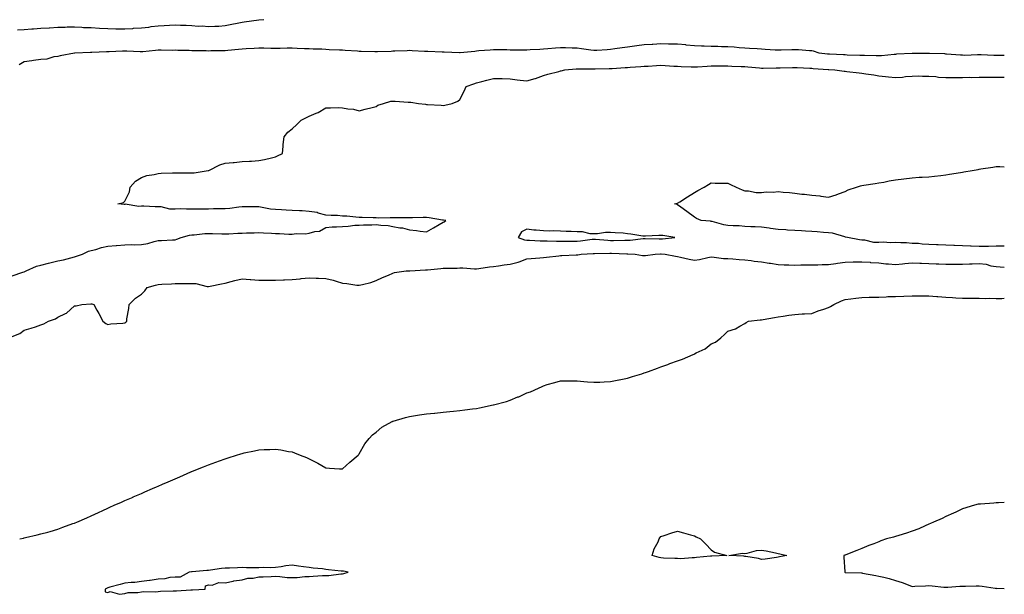
# Model space of a CAD drawing. Units: inches. Extents: x 873443 to 876083, y 7292618 to 7295258.
# Drawn here: x 875495 to 876083, y 7293759 to 7294102 of the extents above; entities that cross this region are included whole.
import ezdxf

# ---------------------------------------------------------------- set-up
doc = ezdxf.new("R2010")
doc.units = ezdxf.units.IN
doc.header["$MEASUREMENT"] = 0
doc.layers.add('Contour_87347292', color=7, linetype='Continuous', true_color=0x8cb466)

msp = doc.modelspace()

# ---------------------------------------------------------------- linework, layer by layer
at = {"layer": 'Contour_87347292'}
for points in [[(875494.07, 7294095.9, 3355), (875498.05, 7294096.07, 3355), (875502.51, 7294096.38, 3355), (875503.54, 7294096.42, 3355), (875508.05, 7294096.75, 3355), (875512.9, 7294097.07, 3355), (875513.21, 7294097.08, 3355), (875518.05, 7294097.37, 3355), (875522.52, 7294097.45, 3355), (875523.67, 7294097.55, 3355), (875528.05, 7294097.63, 3355), (875532.52, 7294097.45, 3355), (875533.47, 7294097.34, 3355), (875538.05, 7294097.17, 3355), (875543.04, 7294096.93, 3355), (875543.06, 7294096.93, 3355), (875548.05, 7294096.67, 3355), (875552.66, 7294096.53, 3355), (875553.49, 7294096.48, 3355), (875558.05, 7294096.35, 3355), (875562.85, 7294096.71, 3355), (875563.22, 7294096.75, 3355), (875568.05, 7294097.13, 3355), (875572.45, 7294097.52, 3355), (875573.89, 7294097.76, 3355), (875578.05, 7294098.2, 3355), (875581.58, 7294098.38, 3355), (875584.74, 7294098.61, 3355), (875588.05, 7294098.8, 3355), (875591.36, 7294098.61, 3355), (875594.68, 7294098.55, 3355), (875598.05, 7294098.35, 3355), (875601.87, 7294098.1, 3355), (875604.29, 7294098.15, 3355), (875608.05, 7294097.86, 3355), (875611.84, 7294098.13, 3355), (875614.26, 7294098.13, 3355), (875618.05, 7294098.37, 3355), (875621.02, 7294098.95, 3355), (875626.17, 7294100.05, 3355), (875628.05, 7294100.42, 3355), (875629.37, 7294100.6, 3355), (875638, 7294101.86, 3355), (875638.05, 7294101.87, 3355), (875638.1, 7294101.87, 3355), (875641.01, 7294101.92, 3355)], [(876083, 7294080.6, 3354), (876079.48, 7294080.49, 3354), (876078.05, 7294080.5, 3354), (876076.66, 7294080.53, 3354), (876069.11, 7294080.86, 3354), (876068.05, 7294080.88, 3354), (876067.02, 7294080.89, 3354), (876059.35, 7294080.62, 3354), (876058.05, 7294080.63, 3354), (876056.82, 7294080.69, 3354), (876048.59, 7294081.37, 3354), (876048.05, 7294081.4, 3354), (876047.56, 7294081.43, 3354), (876038.3, 7294081.68, 3354), (876038.05, 7294081.69, 3354), (876037.82, 7294081.7, 3354), (876028.17, 7294081.8, 3354), (876027.93, 7294081.8, 3354), (876018.75, 7294081.23, 3354), (876018.05, 7294081.18, 3354), (876017.28, 7294081.15, 3354), (876009.69, 7294080.28, 3354), (876008.05, 7294080.23, 3354), (876006.43, 7294080.3, 3354), (875999.51, 7294080.46, 3354), (875998.05, 7294080.52, 3354), (875996.7, 7294080.57, 3354), (875989.16, 7294080.82, 3354), (875988.05, 7294080.86, 3354), (875987.04, 7294080.91, 3354), (875978.68, 7294081.29, 3354), (875978.05, 7294081.31, 3354), (875977.5, 7294081.37, 3354), (875972.48, 7294081.92, 3354), (875969.17, 7294083.04, 3354), (875968.05, 7294083.22, 3354), (875966.71, 7294083.27, 3354), (875960.07, 7294083.94, 3354), (875958.05, 7294083.99, 3354), (875956.1, 7294083.86, 3354), (875949.88, 7294083.76, 3354), (875948.05, 7294083.65, 3354), (875946.29, 7294083.68, 3354), (875940.32, 7294084.19, 3354), (875938.05, 7294084.22, 3354), (875935.55, 7294084.42, 3354), (875930.88, 7294084.75, 3354), (875928.05, 7294084.97, 3354), (875924.82, 7294085.15, 3354), (875921.68, 7294085.55, 3354), (875918.05, 7294085.73, 3354), (875914.18, 7294085.79, 3354), (875912.03, 7294085.89, 3354), (875908.05, 7294085.95, 3354), (875903.87, 7294086.1, 3354), (875902.26, 7294086.13, 3354), (875898.05, 7294086.29, 3354), (875893.2, 7294086.77, 3354), (875892.93, 7294086.8, 3354), (875888.05, 7294087.27, 3354), (875883.48, 7294087.35, 3354), (875882.63, 7294087.33, 3354), (875878.05, 7294087.41, 3354), (875873.31, 7294087.17, 3354), (875872.81, 7294087.16, 3354), (875868.05, 7294086.91, 3354), (875863.7, 7294086.28, 3354), (875862.24, 7294086.11, 3354), (875858.05, 7294085.52, 3354), (875854.9, 7294085.06, 3354), (875850.6, 7294084.47, 3354), (875848.05, 7294084.1, 3354), (875846.03, 7294083.94, 3354), (875839.72, 7294083.59, 3354), (875838.05, 7294083.46, 3354), (875836.25, 7294083.72, 3354), (875830.62, 7294084.5, 3354), (875828.05, 7294084.87, 3354), (875824.99, 7294084.99, 3354), (875821.14, 7294085.01, 3354), (875818.05, 7294085.13, 3354), (875815.08, 7294084.89, 3354), (875810.59, 7294084.46, 3354), (875808.05, 7294084.24, 3354), (875805.87, 7294084.1, 3354), (875799.96, 7294083.83, 3354), (875798.05, 7294083.71, 3354), (875796.24, 7294083.73, 3354), (875789.92, 7294083.79, 3354), (875788.05, 7294083.8, 3354), (875786.15, 7294083.81, 3354), (875780.11, 7294083.98, 3354), (875778.05, 7294084, 3354), (875776.2, 7294083.78, 3354), (875769.35, 7294083.22, 3354), (875768.05, 7294083.07, 3354), (875767, 7294082.97, 3354), (875758.31, 7294082.17, 3354), (875758.05, 7294082.15, 3354), (875757.82, 7294082.15, 3354), (875748.6, 7294082.48, 3354), (875748.05, 7294082.48, 3354), (875747.46, 7294082.51, 3354), (875739.04, 7294082.91, 3354), (875738.05, 7294082.96, 3354), (875736.97, 7294083, 3354), (875729.5, 7294083.38, 3354), (875728.05, 7294083.42, 3354), (875726.6, 7294083.37, 3354), (875719.2, 7294083.07, 3354), (875718.05, 7294083.02, 3354), (875717.01, 7294082.96, 3354), (875708.86, 7294082.73, 3354), (875708.05, 7294082.68, 3354), (875707.26, 7294082.71, 3354), (875699.06, 7294082.93, 3354), (875698.05, 7294082.96, 3354), (875696.93, 7294083.03, 3354), (875689.7, 7294083.57, 3354), (875688.05, 7294083.68, 3354), (875686.19, 7294083.78, 3354), (875680.13, 7294084, 3354), (875678.05, 7294084.11, 3354), (875675.77, 7294084.21, 3354), (875670.44, 7294084.31, 3354), (875668.05, 7294084.42, 3354), (875665.38, 7294084.59, 3354), (875660.89, 7294084.76, 3354), (875658.05, 7294084.96, 3354), (875655.03, 7294084.95, 3354), (875650.87, 7294084.74, 3354), (875648.05, 7294084.73, 3354), (875645.22, 7294084.75, 3354), (875641.05, 7294084.92, 3354), (875638.05, 7294084.94, 3354), (875635.22, 7294084.75, 3354), (875630.58, 7294084.45, 3354), (875628.05, 7294084.27, 3354), (875625.89, 7294084.08, 3354), (875619.64, 7294083.51, 3354), (875618.05, 7294083.37, 3354), (875616.65, 7294083.32, 3354), (875609.37, 7294083.25, 3354), (875608.05, 7294083.2, 3354), (875606.72, 7294083.26, 3354), (875599.42, 7294083.3, 3354), (875598.05, 7294083.36, 3354), (875596.56, 7294083.41, 3354), (875589.67, 7294083.54, 3354), (875588.05, 7294083.61, 3354), (875586.37, 7294083.6, 3354), (875579.76, 7294083.63, 3354), (875578.05, 7294083.61, 3354), (875576.44, 7294083.52, 3354), (875568.93, 7294082.8, 3354), (875568.05, 7294082.74, 3354), (875567.23, 7294082.74, 3354), (875559.32, 7294083.19, 3354), (875558.05, 7294083.19, 3354), (875556.79, 7294083.18, 3354), (875548.84, 7294082.71, 3354), (875548.05, 7294082.71, 3354), (875547.25, 7294082.72, 3354), (875538.41, 7294082.28, 3354), (875538.05, 7294082.29, 3354), (875537.69, 7294082.28, 3354), (875528.24, 7294081.92, 3354), (875528.08, 7294081.89, 3354), (875528.05, 7294081.89, 3354), (875528, 7294081.87, 3354), (875519.57, 7294080.4, 3354), (875518.05, 7294079.84, 3354), (875515.75, 7294079.63, 3354), (875511.62, 7294078.35, 3354), (875508.05, 7294078.14, 3354), (875503.66, 7294077.53, 3354), (875502.55, 7294077.42, 3354), (875498.05, 7294076.73, 3354), (875495.1, 7294074.87, 3354)], [(875490.94, 7293949.03, 3353), (875497.27, 7293951.14, 3353), (875498.05, 7293951.38, 3353), (875498.46, 7293951.51, 3353), (875499.29, 7293951.92, 3353), (875505.3, 7293954.66, 3353), (875508.05, 7293955.38, 3353), (875512.64, 7293956.51, 3353), (875513.31, 7293956.67, 3353), (875518.05, 7293957.88, 3353), (875521.44, 7293958.53, 3353), (875525.89, 7293959.76, 3353), (875528.05, 7293960.24, 3353), (875529.33, 7293960.64, 3353), (875532.77, 7293961.92, 3353), (875536.35, 7293963.62, 3353), (875538.05, 7293964.01, 3353), (875540.84, 7293964.7, 3353), (875544.08, 7293965.88, 3353), (875548.05, 7293966.62, 3353), (875552.92, 7293967.05, 3353), (875553.22, 7293967.1, 3353), (875558.05, 7293967.56, 3353), (875562.35, 7293967.62, 3353), (875563.65, 7293967.53, 3353), (875568.05, 7293967.57, 3353), (875571.74, 7293968.23, 3353), (875575.55, 7293969.42, 3353), (875578.05, 7293969.98, 3353), (875579.93, 7293970.05, 3353), (875586.59, 7293970.46, 3353), (875588.05, 7293970.51, 3353), (875589.15, 7293970.82, 3353), (875591.7, 7293971.92, 3353), (875596.73, 7293973.24, 3353), (875598.05, 7293973.35, 3353), (875599.57, 7293973.43, 3353), (875605.75, 7293974.21, 3353), (875608.05, 7293974.33, 3353), (875610.37, 7293974.24, 3353), (875615.94, 7293974.03, 3353), (875618.05, 7293973.95, 3353), (875620.12, 7293973.99, 3353), (875625.53, 7293974.44, 3353), (875628.05, 7293974.49, 3353), (875630.69, 7293974.57, 3353), (875635.28, 7293974.69, 3353), (875638.05, 7293974.77, 3353), (875640.83, 7293974.7, 3353), (875645.61, 7293974.36, 3353), (875648.05, 7293974.3, 3353), (875650.45, 7293974.32, 3353), (875656.07, 7293973.89, 3353), (875658.05, 7293973.92, 3353), (875660.28, 7293974.15, 3353), (875665.9, 7293974.07, 3353), (875668.05, 7293974.35, 3353), (875671.55, 7293975.42, 3353), (875674.36, 7293975.61, 3353), (875678.05, 7293977.89, 3353), (875681.82, 7293978.15, 3353), (875684.38, 7293978.25, 3353), (875688.05, 7293978.49, 3353), (875691.35, 7293978.62, 3353), (875695.28, 7293979.15, 3353), (875698.05, 7293979.27, 3353), (875700.61, 7293979.36, 3353), (875705.58, 7293979.45, 3353), (875708.05, 7293979.53, 3353), (875710.84, 7293979.13, 3353), (875715.18, 7293979.05, 3353), (875718.05, 7293978.5, 3353), (875722.29, 7293977.68, 3353), (875723.75, 7293977.62, 3353), (875728.05, 7293976.41, 3353), (875732.11, 7293975.98, 3353), (875734.32, 7293975.65, 3353), (875738.05, 7293975.22, 3353), (875742.34, 7293977.63, 3353), (875745.79, 7293979.66, 3353), (875748.05, 7293980.97, 3353), (875748.72, 7293981.26, 3353), (875749.59, 7293981.92, 3353), (875748.28, 7293982.15, 3353), (875748.05, 7293982.18, 3353), (875747.74, 7293982.23, 3353), (875739.7, 7293983.57, 3353), (875738.05, 7293983.81, 3353), (875736.16, 7293983.8, 3353), (875729.8, 7293983.67, 3353), (875728.05, 7293983.66, 3353), (875726.3, 7293983.67, 3353), (875719.69, 7293983.56, 3353), (875718.05, 7293983.56, 3353), (875716.4, 7293983.57, 3353), (875709.63, 7293983.49, 3353), (875708.05, 7293983.5, 3353), (875706.36, 7293983.61, 3353), (875699.82, 7293983.7, 3353), (875698.05, 7293983.82, 3353), (875696, 7293983.97, 3353), (875690.65, 7293984.52, 3353), (875688.05, 7293984.68, 3353), (875685.08, 7293984.89, 3353), (875681.15, 7293985.02, 3353), (875678.05, 7293985.24, 3353), (875673.5, 7293986.47, 3353), (875672.92, 7293986.79, 3353), (875668.05, 7293987.36, 3353), (875663.86, 7293987.73, 3353), (875662.27, 7293987.7, 3353), (875658.05, 7293988, 3353), (875654.36, 7293988.23, 3353), (875651.63, 7293988.35, 3353), (875648.05, 7293988.55, 3353), (875644.99, 7293988.86, 3353), (875640.13, 7293989.84, 3353), (875638.05, 7293990.09, 3353), (875636.26, 7293990.13, 3353), (875629.77, 7293990.2, 3353), (875628.05, 7293990.23, 3353), (875626.16, 7293990.04, 3353), (875620.78, 7293989.19, 3353), (875618.05, 7293988.92, 3353), (875615.01, 7293988.88, 3353), (875611.07, 7293988.9, 3353), (875608.05, 7293988.85, 3353), (875604.96, 7293988.83, 3353), (875601.14, 7293988.82, 3353), (875598.05, 7293988.8, 3353), (875594.9, 7293988.78, 3353), (875591.08, 7293988.89, 3353), (875588.05, 7293988.85, 3353), (875584.95, 7293988.82, 3353), (875579.73, 7293990.24, 3353), (875578.05, 7293990.2, 3353), (875576.28, 7293990.14, 3353), (875569.45, 7293990.52, 3353), (875568.05, 7293990.46, 3353), (875566.45, 7293990.32, 3353), (875558.29, 7293991.68, 3353), (875558.05, 7293991.64, 3353), (875557.75, 7293991.62, 3353), (875554, 7293991.92, 3353), (875557.27, 7293992.7, 3353), (875558.05, 7293993.54, 3353), (875560.88, 7293999.09, 3353), (875561.3, 7294001.92, 3353), (875564.55, 7294005.42, 3353), (875568.05, 7294007.77, 3353), (875571.17, 7294008.8, 3353), (875575.62, 7294009.5, 3353), (875578.05, 7294010.11, 3353), (875579.71, 7294010.26, 3353), (875586.52, 7294010.39, 3353), (875588.05, 7294010.51, 3353), (875589.5, 7294010.47, 3353), (875596.67, 7294010.53, 3353), (875598.05, 7294010.49, 3353), (875599.52, 7294010.45, 3353), (875607.92, 7294011.78, 3353), (875608.05, 7294011.78, 3353), (875608.12, 7294011.85, 3353), (875608.25, 7294011.92, 3353), (875614.74, 7294015.23, 3353), (875618.05, 7294016.3, 3353), (875622.83, 7294016.7, 3353), (875623.28, 7294016.69, 3353), (875628.05, 7294017.19, 3353), (875632.59, 7294017.38, 3353), (875633.64, 7294017.51, 3353), (875638.05, 7294017.74, 3353), (875641.46, 7294018.5, 3353), (875645.55, 7294019.42, 3353), (875648.05, 7294019.99, 3353), (875649.29, 7294020.68, 3353), (875652.11, 7294021.92, 3353), (875652.59, 7294026.46, 3353), (875652.64, 7294027.33, 3353), (875653.16, 7294031.92, 3353), (875655.3, 7294034.67, 3353), (875658.05, 7294036.7, 3353), (875660.66, 7294039.31, 3353), (875663.25, 7294041.92, 3353), (875666.5, 7294043.46, 3353), (875668.05, 7294044.27, 3353), (875672.25, 7294046.12, 3353), (875673.43, 7294046.54, 3353), (875678.05, 7294049.24, 3353), (875680.8, 7294049.18, 3353), (875685.52, 7294049.39, 3353), (875688.05, 7294049.31, 3353), (875691.23, 7294048.75, 3353), (875694.52, 7294048.38, 3353), (875698.05, 7294047.58, 3353), (875701.51, 7294048.46, 3353), (875705.64, 7294049.51, 3353), (875708.05, 7294050.13, 3353), (875709.17, 7294050.81, 3353), (875712.55, 7294051.92, 3353), (875716.81, 7294053.16, 3353), (875718.05, 7294053.34, 3353), (875719.4, 7294053.27, 3353), (875727.29, 7294052.68, 3353), (875728.05, 7294052.64, 3353), (875728.71, 7294052.58, 3353), (875733.3, 7294051.92, 3353), (875737.5, 7294051.37, 3353), (875738.05, 7294051.3, 3353), (875738.73, 7294051.24, 3353), (875746.93, 7294050.81, 3353), (875748.05, 7294050.7, 3353), (875749.04, 7294050.93, 3353), (875753.46, 7294051.92, 3353), (875756.8, 7294053.17, 3353), (875758.05, 7294054.32, 3353), (875760.66, 7294059.31, 3353), (875761.91, 7294061.92, 3353), (875766.36, 7294063.61, 3353), (875768.05, 7294064.2, 3353), (875771.15, 7294065.03, 3353), (875774.09, 7294065.88, 3353), (875778.05, 7294066.86, 3353), (875782.87, 7294066.73, 3353), (875783.24, 7294066.72, 3353), (875788.05, 7294066.6, 3353), (875792.18, 7294066.05, 3353), (875794.1, 7294065.88, 3353), (875798.05, 7294065.38, 3353), (875802.93, 7294066.79, 3353), (875803.13, 7294066.84, 3353), (875808.05, 7294068.49, 3353), (875810.53, 7294069.44, 3353), (875817.17, 7294071.04, 3353), (875818.05, 7294071.31, 3353), (875818.54, 7294071.43, 3353), (875820.67, 7294071.92, 3353), (875827.45, 7294072.52, 3353), (875828.05, 7294072.55, 3353), (875828.64, 7294072.51, 3353), (875837.33, 7294072.64, 3353), (875838.05, 7294072.6, 3353), (875838.75, 7294072.62, 3353), (875847.24, 7294072.73, 3353), (875848.05, 7294072.76, 3353), (875848.97, 7294072.84, 3353), (875856.71, 7294073.26, 3353), (875858.05, 7294073.38, 3353), (875859.64, 7294073.51, 3353), (875866.04, 7294073.93, 3353), (875868.05, 7294074.1, 3353), (875870.38, 7294074.25, 3353), (875875.45, 7294074.52, 3353), (875878.05, 7294074.68, 3353), (875880.67, 7294074.54, 3353), (875885.76, 7294074.21, 3353), (875888.05, 7294074.08, 3353), (875890.08, 7294073.95, 3353), (875896.12, 7294073.85, 3353), (875898.05, 7294073.75, 3353), (875899.94, 7294073.81, 3353), (875905.72, 7294074.25, 3353), (875908.05, 7294074.32, 3353), (875910.43, 7294074.29, 3353), (875915.6, 7294074.36, 3353), (875918.05, 7294074.34, 3353), (875920.34, 7294074.21, 3353), (875925.97, 7294074, 3353), (875928.05, 7294073.88, 3353), (875929.89, 7294073.76, 3353), (875936.86, 7294073.1, 3353), (875938.05, 7294073.02, 3353), (875939.13, 7294073, 3353), (875946.88, 7294073.09, 3353), (875948.05, 7294073.07, 3353), (875949.23, 7294073.09, 3353), (875956.63, 7294073.34, 3353), (875958.05, 7294073.37, 3353), (875959.44, 7294073.31, 3353), (875966.98, 7294072.98, 3353), (875968.05, 7294072.95, 3353), (875968.98, 7294072.86, 3353), (875977.8, 7294072.17, 3353), (875978.05, 7294072.14, 3353), (875978.27, 7294072.13, 3353), (875981.86, 7294071.92, 3353), (875987.33, 7294071.2, 3353), (875988.05, 7294071.13, 3353), (875988.94, 7294071.03, 3353), (875996.39, 7294070.27, 3353), (875998.05, 7294070.07, 3353), (876000.32, 7294069.64, 3353), (876005.1, 7294068.97, 3353), (876008.05, 7294068.37, 3353), (876012.02, 7294067.95, 3353), (876013.9, 7294067.77, 3353), (876018.05, 7294067.3, 3353), (876022.32, 7294067.65, 3353), (876024.02, 7294067.89, 3353), (876028.05, 7294068.26, 3353), (876031.67, 7294068.3, 3353), (876034.22, 7294068.09, 3353), (876038.05, 7294068.13, 3353), (876042.07, 7294067.9, 3353), (876043.81, 7294067.68, 3353), (876048.05, 7294067.46, 3353), (876052.58, 7294067.39, 3353), (876053.5, 7294067.37, 3353), (876058.05, 7294067.3, 3353), (876062.43, 7294067.55, 3353), (876063.59, 7294067.46, 3353), (876068.05, 7294067.66, 3353), (876072.3, 7294067.67, 3353), (876073.8, 7294067.67, 3353), (876078.05, 7294067.68, 3353), (876082.36, 7294067.6, 3353), (876083, 7294067.58, 3353)], [(876083, 7293966.65, 3352), (876082.77, 7293966.64, 3352), (876078.05, 7293966.6, 3352), (876073.5, 7293966.47, 3352), (876072.67, 7293966.54, 3352), (876068.05, 7293966.44, 3352), (876063.29, 7293966.68, 3352), (876062.84, 7293966.71, 3352), (876058.05, 7293966.94, 3352), (876053.23, 7293967.11, 3352), (876052.84, 7293967.13, 3352), (876048.05, 7293967.3, 3352), (876043.55, 7293967.43, 3352), (876042.47, 7293967.5, 3352), (876038.05, 7293967.63, 3352), (876033.92, 7293967.79, 3352), (876031.8, 7293968.17, 3352), (876028.05, 7293968.36, 3352), (876024.72, 7293968.59, 3352), (876021.28, 7293968.69, 3352), (876018.05, 7293968.9, 3352), (876014.87, 7293968.74, 3352), (876010.89, 7293969.09, 3352), (876008.05, 7293968.89, 3352), (876005.08, 7293968.95, 3352), (875999.78, 7293970.19, 3352), (875998.05, 7293970.25, 3352), (875996.55, 7293970.42, 3352), (875989.38, 7293971.92, 3352), (875988.26, 7293972.13, 3352), (875987.77, 7293972.19, 3352), (875980.5, 7293974.37, 3352), (875978.05, 7293974.63, 3352), (875975.16, 7293974.8, 3352), (875971.4, 7293975.27, 3352), (875968.05, 7293975.46, 3352), (875964.34, 7293975.62, 3352), (875961.97, 7293975.85, 3352), (875958.05, 7293976.01, 3352), (875953.68, 7293976.3, 3352), (875952.56, 7293976.43, 3352), (875948.05, 7293976.69, 3352), (875943.41, 7293977.28, 3352), (875942.59, 7293977.38, 3352), (875938.05, 7293977.96, 3352), (875934.3, 7293978.17, 3352), (875931.73, 7293978.24, 3352), (875928.05, 7293978.44, 3352), (875924.85, 7293978.72, 3352), (875921.15, 7293978.82, 3352), (875918.05, 7293979.07, 3352), (875915.54, 7293979.41, 3352), (875908.57, 7293981.4, 3352), (875908.05, 7293981.49, 3352), (875907.64, 7293981.51, 3352), (875902.01, 7293981.92, 3352), (875899.37, 7293983.24, 3352), (875898.05, 7293983.94, 3352), (875893.52, 7293987.4, 3352), (875889.92, 7293990.05, 3352), (875888.05, 7293991.43, 3352), (875887.72, 7293991.59, 3352), (875886.15, 7293991.92, 3352), (875887.72, 7293992.25, 3352), (875888.05, 7293992.37, 3352), (875889.31, 7293993.18, 3352), (875893.83, 7293996.14, 3352), (875898.05, 7293998.75, 3352), (875900.15, 7293999.82, 3352), (875903.81, 7294001.92, 3352), (875906.44, 7294003.53, 3352), (875908.05, 7294004.43, 3352), (875910.41, 7294004.28, 3352), (875915.58, 7294004.39, 3352), (875918.05, 7294004.25, 3352), (875919.58, 7294003.45, 3352), (875923, 7294001.92, 3352), (875926.49, 7294000.36, 3352), (875928.05, 7293999.62, 3352), (875930.33, 7293999.64, 3352), (875934.92, 7293998.8, 3352), (875938.05, 7293998.81, 3352), (875940.81, 7293999.16, 3352), (875945.12, 7293998.99, 3352), (875948.05, 7293999.26, 3352), (875951.07, 7293998.9, 3352), (875954.8, 7293998.67, 3352), (875958.05, 7293998.23, 3352), (875962.24, 7293997.73, 3352), (875963.81, 7293997.68, 3352), (875968.05, 7293997.08, 3352), (875972.86, 7293996.72, 3352), (875973.41, 7293996.56, 3352), (875978.05, 7293996.01, 3352), (875982.67, 7293997.3, 3352), (875983.97, 7293997.84, 3352), (875988.05, 7293999.25, 3352), (875989.75, 7294000.22, 3352), (875994.69, 7294001.92, 3352), (875997.19, 7294002.78, 3352), (875998.05, 7294002.96, 3352), (875999.24, 7294003.11, 3352), (876005.85, 7294004.12, 3352), (876008.05, 7294004.4, 3352), (876011.1, 7294004.97, 3352), (876014.35, 7294005.62, 3352), (876018.05, 7294006.28, 3352), (876023.05, 7294006.92, 3352), (876028.05, 7294007.55, 3352), (876032.16, 7294007.81, 3352), (876033.99, 7294007.86, 3352), (876038.05, 7294008.11, 3352), (876041.43, 7294008.54, 3352), (876045.02, 7294008.89, 3352), (876048.05, 7294009.24, 3352), (876050.32, 7294009.65, 3352), (876056.85, 7294010.72, 3352), (876058.05, 7294010.93, 3352), (876058.89, 7294011.08, 3352), (876063.89, 7294011.92, 3352), (876067.42, 7294012.55, 3352), (876068.05, 7294012.64, 3352), (876068.9, 7294012.77, 3352), (876076.06, 7294013.91, 3352), (876078.05, 7294014.2, 3352), (876080.41, 7294014.28, 3352), (876083, 7294014.09, 3352)], [(875488.93, 7293911.92, 3352), (875495.52, 7293914.45, 3352), (875498.05, 7293916.43, 3352), (875502.22, 7293917.75, 3352), (875504.69, 7293918.56, 3352), (875508.05, 7293919.65, 3352), (875509.72, 7293920.25, 3352), (875512.56, 7293921.92, 3352), (875516.64, 7293923.33, 3352), (875518.05, 7293924.28, 3352), (875522.68, 7293926.55, 3352), (875523.24, 7293926.73, 3352), (875528.05, 7293931.04, 3352), (875528.99, 7293930.97, 3352), (875532.4, 7293931.92, 3352), (875537.81, 7293932.16, 3352), (875538.05, 7293932.22, 3352), (875538.42, 7293932.29, 3352), (875539.64, 7293931.92, 3352), (875541.47, 7293928.5, 3352), (875542.63, 7293926.5, 3352), (875544.89, 7293921.92, 3352), (875546.7, 7293920.57, 3352), (875548.05, 7293919.99, 3352), (875549.7, 7293920.27, 3352), (875556.82, 7293920.69, 3352), (875558.05, 7293920.85, 3352), (875558.61, 7293921.35, 3352), (875559.23, 7293921.92, 3352), (875559.38, 7293923.26, 3352), (875560.46, 7293929.52, 3352), (875560.67, 7293931.92, 3352), (875564.43, 7293935.53, 3352), (875568.05, 7293937.97, 3352), (875569.95, 7293940.02, 3352), (875571.46, 7293941.92, 3352), (875576.5, 7293943.47, 3352), (875578.05, 7293943.83, 3352), (875580.12, 7293943.99, 3352), (875585.88, 7293944.09, 3352), (875588.05, 7293944.29, 3352), (875590.45, 7293944.31, 3352), (875595.65, 7293944.32, 3352), (875598.05, 7293944.34, 3352), (875600.47, 7293944.34, 3352), (875607.3, 7293942.66, 3352), (875608.05, 7293942.67, 3352), (875608.98, 7293942.85, 3352), (875615.88, 7293944.09, 3352), (875618.05, 7293944.53, 3352), (875621.62, 7293945.49, 3352), (875623.81, 7293946.16, 3352), (875628.05, 7293947.22, 3352), (875632.83, 7293946.7, 3352), (875633.24, 7293946.72, 3352), (875638.05, 7293946.35, 3352), (875642.48, 7293946.34, 3352), (875643.61, 7293946.36, 3352), (875648.05, 7293946.36, 3352), (875652.74, 7293946.61, 3352), (875653.37, 7293946.6, 3352), (875658.05, 7293946.86, 3352), (875662.73, 7293947.23, 3352), (875663.42, 7293947.29, 3352), (875668.05, 7293947.68, 3352), (875672.38, 7293947.58, 3352), (875673.63, 7293947.5, 3352), (875678.05, 7293947.44, 3352), (875682.43, 7293946.3, 3352), (875684.27, 7293945.7, 3352), (875688.05, 7293944.62, 3352), (875690.58, 7293944.45, 3352), (875696.56, 7293943.4, 3352), (875698.05, 7293943.29, 3352), (875700, 7293943.86, 3352), (875705.01, 7293944.97, 3352), (875708.05, 7293946.09, 3352), (875711.97, 7293948, 3352), (875715.51, 7293949.38, 3352), (875718.05, 7293950.46, 3352), (875719.1, 7293950.88, 3352), (875726, 7293951.92, 3352), (875727.93, 7293952.04, 3352), (875728.17, 7293952.04, 3352), (875737.52, 7293952.45, 3352), (875738.05, 7293952.46, 3352), (875738.65, 7293952.53, 3352), (875746.65, 7293953.32, 3352), (875748.05, 7293953.47, 3352), (875749.76, 7293953.63, 3352), (875756.4, 7293953.57, 3352), (875758.05, 7293953.78, 3352), (875759.78, 7293953.65, 3352), (875766.75, 7293953.22, 3352), (875768.05, 7293953.13, 3352), (875769.43, 7293953.3, 3352), (875775.7, 7293954.26, 3352), (875778.05, 7293954.54, 3352), (875781.02, 7293954.89, 3352), (875784.52, 7293955.46, 3352), (875788.05, 7293955.84, 3352), (875792.91, 7293957.06, 3352), (875793.48, 7293957.35, 3352), (875798.05, 7293959.09, 3352), (875800.57, 7293959.4, 3352), (875805.82, 7293959.69, 3352), (875808.05, 7293959.93, 3352), (875809.78, 7293960.19, 3352), (875817.08, 7293960.95, 3352), (875818.05, 7293961.08, 3352), (875818.82, 7293961.15, 3352), (875827.56, 7293961.43, 3352), (875828.05, 7293961.46, 3352), (875828.49, 7293961.48, 3352), (875830.55, 7293961.92, 3352), (875837.7, 7293962.27, 3352), (875838.05, 7293962.3, 3352), (875838.42, 7293962.29, 3352), (875847.47, 7293962.51, 3352), (875848.05, 7293962.49, 3352), (875848.61, 7293962.48, 3352), (875857.79, 7293962.18, 3352), (875858.05, 7293962.18, 3352), (875858.32, 7293962.19, 3352), (875862.64, 7293961.92, 3352), (875867.13, 7293961, 3352), (875868.05, 7293961.05, 3352), (875868.89, 7293961.08, 3352), (875874.59, 7293961.92, 3352), (875877.87, 7293962.1, 3352), (875878.05, 7293962.1, 3352), (875878.23, 7293962.11, 3352), (875880.58, 7293961.92, 3352), (875886.78, 7293960.65, 3352), (875888.05, 7293960.5, 3352), (875889.81, 7293960.16, 3352), (875894.97, 7293958.84, 3352), (875898.05, 7293958.34, 3352), (875901.17, 7293958.8, 3352), (875906.06, 7293959.94, 3352), (875908.05, 7293960.28, 3352), (875909.77, 7293960.2, 3352), (875915.5, 7293959.37, 3352), (875918.05, 7293959.27, 3352), (875920.93, 7293959.04, 3352), (875924.85, 7293958.73, 3352), (875928.05, 7293958.46, 3352), (875931.82, 7293958.15, 3352), (875933.78, 7293957.65, 3352), (875938.05, 7293957.4, 3352), (875942.72, 7293956.59, 3352), (875943.46, 7293956.51, 3352), (875948.05, 7293955.8, 3352), (875951.69, 7293955.55, 3352), (875954.37, 7293955.6, 3352), (875958.05, 7293955.4, 3352), (875961.61, 7293955.48, 3352), (875964.51, 7293955.46, 3352), (875968.05, 7293955.56, 3352), (875971.74, 7293955.61, 3352), (875974.29, 7293955.68, 3352), (875978.05, 7293955.73, 3352), (875982.49, 7293956.36, 3352), (875983.52, 7293956.45, 3352), (875988.05, 7293957.17, 3352), (875992.7, 7293957.27, 3352), (875993.41, 7293957.28, 3352), (875998.05, 7293957.38, 3352), (876002.95, 7293957.02, 3352), (876003.13, 7293957, 3352), (876008.05, 7293956.66, 3352), (876012.3, 7293956.17, 3352), (876013.88, 7293956.09, 3352), (876018.05, 7293955.66, 3352), (876022.23, 7293956.1, 3352), (876023.71, 7293956.27, 3352), (876028.05, 7293956.71, 3352), (876032.62, 7293956.49, 3352), (876033.48, 7293956.49, 3352), (876038.05, 7293956.3, 3352), (876042.31, 7293956.18, 3352), (876043.86, 7293956.11, 3352), (876048.05, 7293955.99, 3352), (876052.08, 7293955.95, 3352), (876054.07, 7293955.89, 3352), (876058.05, 7293955.86, 3352), (876062.22, 7293956.09, 3352), (876063.83, 7293956.14, 3352), (876068.05, 7293956.39, 3352), (876072.13, 7293955.99, 3352), (876074.95, 7293955.02, 3352), (876078.05, 7293954.54, 3352), (876080.53, 7293954.39, 3352), (876083, 7293954.2, 3352)], [(875495.34, 7293791.92, 3351), (875497.58, 7293792.39, 3351), (875498.05, 7293792.49, 3351), (875498.8, 7293792.66, 3351), (875505.69, 7293794.28, 3351), (875508.05, 7293794.84, 3351), (875512.11, 7293795.98, 3351), (875513.58, 7293796.39, 3351), (875518.05, 7293797.69, 3351), (875521.17, 7293798.8, 3351), (875527.12, 7293800.99, 3351), (875528.05, 7293801.32, 3351), (875528.47, 7293801.5, 3351), (875529.44, 7293801.92, 3351), (875535.48, 7293804.49, 3351), (875538.05, 7293805.65, 3351), (875542.38, 7293807.59, 3351), (875544.92, 7293808.79, 3351), (875548.05, 7293810.24, 3351), (875549.23, 7293810.74, 3351), (875551.72, 7293811.92, 3351), (875556.08, 7293813.88, 3351), (875558.05, 7293814.8, 3351), (875563, 7293816.87, 3351), (875563.07, 7293816.9, 3351), (875568.05, 7293819.08, 3351), (875570.07, 7293819.91, 3351), (875574.54, 7293821.92, 3351), (875577.02, 7293822.96, 3351), (875578.05, 7293823.4, 3351), (875580.67, 7293824.54, 3351), (875584.01, 7293825.95, 3351), (875588.05, 7293827.74, 3351), (875590.97, 7293829, 3351), (875597.41, 7293831.92, 3351), (875597.86, 7293832.11, 3351), (875598.05, 7293832.18, 3351), (875598.48, 7293832.36, 3351), (875605.07, 7293834.9, 3351), (875608.05, 7293836.09, 3351), (875612.32, 7293837.65, 3351), (875614.63, 7293838.5, 3351), (875618.05, 7293839.74, 3351), (875619.7, 7293840.27, 3351), (875624.83, 7293841.92, 3351), (875627.3, 7293842.67, 3351), (875628.05, 7293842.92, 3351), (875629.33, 7293843.2, 3351), (875635.51, 7293844.47, 3351), (875638.05, 7293845.02, 3351), (875641.34, 7293845.2, 3351), (875644.65, 7293845.33, 3351), (875648.05, 7293845.53, 3351), (875651.2, 7293845.07, 3351), (875655.83, 7293844.15, 3351), (875658.05, 7293843.78, 3351), (875659.46, 7293843.34, 3351), (875662.74, 7293841.92, 3351), (875666.53, 7293840.41, 3351), (875668.05, 7293839.67, 3351), (875672.52, 7293837.45, 3351), (875673.25, 7293837.12, 3351), (875678.05, 7293834.31, 3351), (875680.34, 7293834.21, 3351), (875686.15, 7293833.81, 3351), (875688.05, 7293833.73, 3351), (875692.32, 7293837.65, 3351), (875697.35, 7293841.92, 3351), (875697.69, 7293842.28, 3351), (875698.05, 7293842.6, 3351), (875701.41, 7293848.56, 3351), (875703.99, 7293851.92, 3351), (875705.95, 7293854.02, 3351), (875708.05, 7293855.64, 3351), (875711.46, 7293858.51, 3351), (875717.56, 7293861.92, 3351), (875717.91, 7293862.07, 3351), (875718.05, 7293862.11, 3351), (875718.3, 7293862.16, 3351), (875725.59, 7293864.38, 3351), (875728.05, 7293864.93, 3351), (875731.61, 7293865.48, 3351), (875734.06, 7293865.9, 3351), (875738.05, 7293866.51, 3351), (875742.99, 7293866.98, 3351), (875743.12, 7293867, 3351), (875748.05, 7293867.47, 3351), (875752.12, 7293867.86, 3351), (875754.26, 7293868.13, 3351), (875758.05, 7293868.51, 3351), (875761.1, 7293868.87, 3351), (875765.65, 7293869.53, 3351), (875768.05, 7293869.82, 3351), (875769.82, 7293870.15, 3351), (875778.01, 7293871.88, 3351), (875778.05, 7293871.89, 3351), (875778.08, 7293871.89, 3351), (875778.17, 7293871.92, 3351), (875785.96, 7293874.01, 3351), (875788.05, 7293874.63, 3351), (875792.74, 7293876.62, 3351), (875793.18, 7293876.79, 3351), (875798.05, 7293879, 3351), (875800.18, 7293879.79, 3351), (875804.91, 7293881.92, 3351), (875807.11, 7293882.86, 3351), (875808.05, 7293883.36, 3351), (875810.11, 7293883.98, 3351), (875814.8, 7293885.17, 3351), (875818.05, 7293886.3, 3351), (875822.39, 7293886.26, 3351), (875823.73, 7293886.24, 3351), (875828.05, 7293886.21, 3351), (875831.97, 7293885.85, 3351), (875834.26, 7293885.71, 3351), (875838.05, 7293885.39, 3351), (875841.63, 7293885.5, 3351), (875844.27, 7293885.7, 3351), (875848.05, 7293885.81, 3351), (875852.98, 7293886.85, 3351), (875853.09, 7293886.88, 3351), (875858.05, 7293887.83, 3351), (875861.14, 7293888.82, 3351), (875866.62, 7293890.49, 3351), (875868.05, 7293890.94, 3351), (875868.76, 7293891.21, 3351), (875870.64, 7293891.92, 3351), (875876.06, 7293893.9, 3351), (875878.05, 7293894.57, 3351), (875882.24, 7293896.11, 3351), (875883.43, 7293896.54, 3351), (875888.05, 7293898.27, 3351), (875890.85, 7293899.12, 3351), (875897.27, 7293901.92, 3351), (875897.8, 7293902.17, 3351), (875898.05, 7293902.42, 3351), (875899.14, 7293903.01, 3351), (875904.55, 7293905.42, 3351), (875908.05, 7293908.39, 3351), (875910.61, 7293909.36, 3351), (875913.75, 7293911.92, 3351), (875916.01, 7293913.96, 3351), (875918.05, 7293915.82, 3351), (875922.56, 7293917.41, 3351), (875925.09, 7293918.96, 3351), (875928.05, 7293920.49, 3351), (875928.88, 7293921.1, 3351), (875930.34, 7293921.92, 3351), (875937.2, 7293922.77, 3351), (875938.05, 7293922.77, 3351), (875939.1, 7293922.96, 3351), (875945.91, 7293924.06, 3351), (875948.05, 7293924.48, 3351), (875950.95, 7293924.82, 3351), (875954.41, 7293925.55, 3351), (875958.05, 7293925.9, 3351), (875962.32, 7293926.19, 3351), (875963.71, 7293926.27, 3351), (875968.05, 7293926.56, 3351), (875971.96, 7293928.01, 3351), (875975.28, 7293929.15, 3351), (875978.05, 7293930.13, 3351), (875979.35, 7293930.62, 3351), (875981.29, 7293931.92, 3351), (875985.9, 7293934.07, 3351), (875988.05, 7293934.87, 3351), (875991.44, 7293935.31, 3351), (875994.43, 7293935.54, 3351), (875998.05, 7293936.06, 3351), (876002.27, 7293936.14, 3351), (876003.77, 7293936.2, 3351), (876008.05, 7293936.28, 3351), (876012.57, 7293936.44, 3351), (876013.46, 7293936.52, 3351), (876018.05, 7293936.65, 3351), (876022.96, 7293936.83, 3351), (876023.13, 7293936.84, 3351), (876028.05, 7293937.04, 3351), (876032.95, 7293937.02, 3351), (876033.15, 7293937.02, 3351), (876038.05, 7293937.01, 3351), (876042.77, 7293936.64, 3351), (876043.38, 7293936.59, 3351), (876048.05, 7293936.23, 3351), (876052.09, 7293935.96, 3351), (876054.1, 7293935.87, 3351), (876058.05, 7293935.61, 3351), (876061.77, 7293935.64, 3351), (876064.36, 7293935.61, 3351), (876068.05, 7293935.64, 3351), (876071.49, 7293935.37, 3351), (876074.42, 7293935.55, 3351), (876078.05, 7293935.33, 3351), (876081.58, 7293935.46, 3351), (876083, 7293935.57, 3351)], [(876083, 7293813.52, 3350), (876079.52, 7293813.39, 3350), (876078.05, 7293813.35, 3350), (876076.69, 7293813.29, 3350), (876068.84, 7293812.71, 3350), (876068.05, 7293812.67, 3350), (876067.44, 7293812.53, 3350), (876065.12, 7293811.92, 3350), (876058.05, 7293809.8, 3350), (876054.02, 7293807.9, 3350), (876052.72, 7293807.25, 3350), (876048.05, 7293805.21, 3350), (876045.85, 7293804.12, 3350), (876040.72, 7293801.92, 3350), (876038.98, 7293800.99, 3350), (876038.05, 7293800.6, 3350), (876035.78, 7293799.64, 3350), (876031.99, 7293797.98, 3350), (876028.05, 7293796.46, 3350), (876024.59, 7293795.38, 3350), (876020.06, 7293793.93, 3350), (876018.05, 7293793.28, 3350), (876016.96, 7293793.01, 3350), (876012.71, 7293791.92, 3350), (876009.27, 7293790.7, 3350), (876008.05, 7293790.13, 3350), (876005.07, 7293788.94, 3350), (876002.11, 7293787.86, 3350), (875998.05, 7293786.07, 3350), (875995.02, 7293784.96, 3350), (875988.45, 7293782.32, 3350), (875988.05, 7293782.16, 3350), (875987.85, 7293782.12, 3350), (875987.16, 7293781.92, 3350), (875987.14, 7293781.01, 3350), (875987.79, 7293772.18, 3350), (875987.79, 7293771.92, 3350), (875988.04, 7293771.91, 3350), (875988.06, 7293771.91, 3350), (875997.72, 7293771.59, 3350), (875998.05, 7293771.6, 3350), (875998.46, 7293771.51, 3350), (876006.26, 7293770.12, 3350), (876008.05, 7293769.72, 3350), (876011.03, 7293768.94, 3350), (876014.31, 7293768.18, 3350), (876018.05, 7293767.13, 3350), (876022.04, 7293765.9, 3350), (876025.53, 7293764.44, 3350), (876028.05, 7293763.53, 3350), (876029.69, 7293763.56, 3350), (876036.05, 7293763.92, 3350), (876038.05, 7293763.96, 3350), (876040.02, 7293763.88, 3350), (876046.93, 7293763.04, 3350), (876048.05, 7293762.99, 3350), (876049.2, 7293763.06, 3350), (876056.4, 7293763.57, 3350), (876058.05, 7293763.68, 3350), (876059.87, 7293763.74, 3350), (876066.19, 7293763.78, 3350), (876068.05, 7293763.84, 3350), (876069.85, 7293763.72, 3350), (876077.58, 7293762.4, 3350), (876078.05, 7293762.35, 3350), (876078.52, 7293762.39, 3350), (876083, 7293762.31, 3350)]]:
    msp.add_polyline3d(points, dxfattribs=at)
for points in [[(875878.05, 7293970.96, 3353), (875878.98, 7293970.99, 3353), (875886.32, 7293971.92, 3353), (875879.13, 7293972.99, 3353), (875878.05, 7293973.13, 3353), (875876.85, 7293973.12, 3353), (875868.8, 7293972.66, 3353), (875868.05, 7293972.66, 3353), (875867.23, 7293972.74, 3353), (875860.04, 7293973.91, 3353), (875858.05, 7293974.08, 3353), (875855.61, 7293974.35, 3353), (875850.67, 7293974.54, 3353), (875848.05, 7293974.9, 3353), (875845.07, 7293974.9, 3353), (875840.17, 7293974.04, 3353), (875838.05, 7293974.05, 3353), (875835.86, 7293974.11, 3353), (875831.31, 7293975.18, 3353), (875828.05, 7293975.24, 3353), (875824.54, 7293975.43, 3353), (875821.56, 7293975.44, 3353), (875818.05, 7293975.64, 3353), (875814.14, 7293975.83, 3353), (875811.82, 7293975.69, 3353), (875808.05, 7293975.92, 3353), (875803.64, 7293976.32, 3353), (875802.28, 7293976.15, 3353), (875798.05, 7293976.78, 3353), (875794.79, 7293975.18, 3353), (875792.78, 7293971.92, 3353), (875796.55, 7293970.42, 3353), (875798.05, 7293970.3, 3353), (875799.71, 7293970.26, 3353), (875806.04, 7293969.92, 3353), (875808.05, 7293969.88, 3353), (875810.1, 7293969.87, 3353), (875815.81, 7293969.68, 3353), (875818.05, 7293969.67, 3353), (875820.29, 7293969.68, 3353), (875825.81, 7293969.68, 3353), (875828.05, 7293969.69, 3353), (875830.1, 7293969.88, 3353), (875836.93, 7293970.81, 3353), (875838.05, 7293970.91, 3353), (875839.1, 7293970.87, 3353), (875846.32, 7293970.18, 3353), (875848.05, 7293970.12, 3353), (875849.85, 7293970.12, 3353), (875856.42, 7293970.29, 3353), (875858.05, 7293970.28, 3353), (875859.64, 7293970.33, 3353), (875867.44, 7293971.31, 3353), (875868.05, 7293971.33, 3353), (875868.63, 7293971.33, 3353), (875877.09, 7293970.96, 3353)], [(875908.05, 7293781.6, 3350), (875907.7, 7293781.57, 3350), (875899.28, 7293780.69, 3350), (875898.05, 7293780.59, 3350), (875896.78, 7293780.65, 3350), (875889.94, 7293780.04, 3350), (875888.05, 7293780.09, 3350), (875886.28, 7293780.15, 3350), (875879.52, 7293780.46, 3350), (875878.05, 7293780.49, 3350), (875876.91, 7293780.78, 3350), (875872.76, 7293781.92, 3350), (875874.12, 7293785.85, 3350), (875876.34, 7293790.21, 3350), (875877.1, 7293791.92, 3350), (875877.42, 7293792.55, 3350), (875878.05, 7293793.26, 3350), (875879.99, 7293793.86, 3350), (875884.5, 7293795.47, 3350), (875888.05, 7293796.5, 3350), (875891.6, 7293795.47, 3350), (875895.67, 7293794.3, 3350), (875898.05, 7293793.62, 3350), (875899.19, 7293793.05, 3350), (875901.75, 7293791.92, 3350), (875904.84, 7293788.72, 3350), (875908.05, 7293785.25, 3350), (875910.07, 7293783.94, 3350), (875917.49, 7293781.92, 3350), (875908.4, 7293781.57, 3350)], [(875948.05, 7293780.88, 3350), (875946.95, 7293780.83, 3350), (875940.18, 7293779.79, 3350), (875938.05, 7293779.67, 3350), (875936.37, 7293780.24, 3350), (875928.67, 7293781.3, 3350), (875928.05, 7293781.46, 3350), (875927.64, 7293781.51, 3350), (875918.61, 7293781.92, 3350), (875926.68, 7293783.29, 3350), (875928.05, 7293783.24, 3350), (875929.49, 7293783.37, 3350), (875935.09, 7293784.88, 3350), (875938.05, 7293785.06, 3350), (875940.8, 7293784.66, 3350), (875946.47, 7293783.49, 3350), (875948.05, 7293783.23, 3350), (875949.12, 7293782.99, 3350), (875953.16, 7293781.92, 3350), (875948.9, 7293781.07, 3350)], [(875598.05, 7293761.46, 3351), (875598.48, 7293761.49, 3351), (875606.1, 7293761.92, 3351), (875606.17, 7293763.8, 3351), (875608.05, 7293764.48, 3351), (875610.28, 7293764.16, 3351), (875614.12, 7293765.85, 3351), (875618.05, 7293765.64, 3351), (875622.78, 7293766.65, 3351), (875623.16, 7293766.8, 3351), (875628.05, 7293767.42, 3351), (875631.5, 7293768.47, 3351), (875634.6, 7293768.47, 3351), (875638.05, 7293769.13, 3351), (875640.65, 7293769.31, 3351), (875645.5, 7293769.37, 3351), (875648.05, 7293769.55, 3351), (875650.52, 7293769.45, 3351), (875654.99, 7293768.85, 3351), (875658.05, 7293768.77, 3351), (875661.05, 7293768.92, 3351), (875665.48, 7293769.35, 3351), (875668.05, 7293769.49, 3351), (875670.43, 7293769.54, 3351), (875676.15, 7293770.02, 3351), (875678.05, 7293770.06, 3351), (875679.88, 7293770.09, 3351), (875687.09, 7293770.95, 3351), (875688.05, 7293770.97, 3351), (875688.84, 7293771.13, 3351), (875691.32, 7293771.92, 3351), (875688.63, 7293772.51, 3351), (875688.05, 7293772.59, 3351), (875687.27, 7293772.7, 3351), (875679.59, 7293773.46, 3351), (875678.05, 7293773.69, 3351), (875676.02, 7293773.95, 3351), (875670.56, 7293774.44, 3351), (875668.05, 7293774.79, 3351), (875664.7, 7293775.27, 3351), (875661.76, 7293775.63, 3351), (875658.05, 7293776.19, 3351), (875654.22, 7293775.75, 3351), (875651.39, 7293775.26, 3351), (875648.05, 7293774.84, 3351), (875645.29, 7293774.68, 3351), (875640.87, 7293774.74, 3351), (875638.05, 7293774.6, 3351), (875635.32, 7293774.65, 3351), (875630.78, 7293774.65, 3351), (875628.05, 7293774.71, 3351), (875625.3, 7293774.67, 3351), (875620.57, 7293774.44, 3351), (875618.05, 7293774.39, 3351), (875615.75, 7293774.21, 3351), (875609.27, 7293773.14, 3351), (875608.05, 7293773.03, 3351), (875606.99, 7293772.97, 3351), (875598.33, 7293772.2, 3351), (875598.05, 7293772.18, 3351), (875597.81, 7293772.15, 3351), (875596.58, 7293771.92, 3351), (875591.03, 7293768.93, 3351), (875588.05, 7293769.01, 3351), (875584.87, 7293768.75, 3351), (875582, 7293767.97, 3351), (875578.05, 7293767.76, 3351), (875573.25, 7293767.12, 3351), (875572.91, 7293767.06, 3351), (875568.05, 7293766.47, 3351), (875564.04, 7293765.92, 3351), (875561.98, 7293765.86, 3351), (875558.05, 7293765.41, 3351), (875555.26, 7293764.71, 3351), (875549.14, 7293763.01, 3351), (875548.05, 7293762.73, 3351), (875547.46, 7293762.51, 3351), (875546.42, 7293761.92, 3351), (875546.45, 7293760.32, 3351), (875548.05, 7293759.84, 3351), (875549.41, 7293760.56, 3351), (875554.91, 7293758.79, 3351), (875558.05, 7293759.25, 3351), (875560.04, 7293759.93, 3351), (875565.95, 7293759.82, 3351), (875568.05, 7293760.23, 3351), (875569.53, 7293760.44, 3351), (875576.43, 7293760.3, 3351), (875578.05, 7293760.47, 3351), (875579.38, 7293760.58, 3351), (875586.92, 7293760.79, 3351), (875588.05, 7293760.88, 3351), (875589.02, 7293760.94, 3351), (875597.56, 7293761.43, 3351)]]:
    msp.add_polyline3d(points, close=True, dxfattribs=at)

doc.saveas('drawing.dxf')
